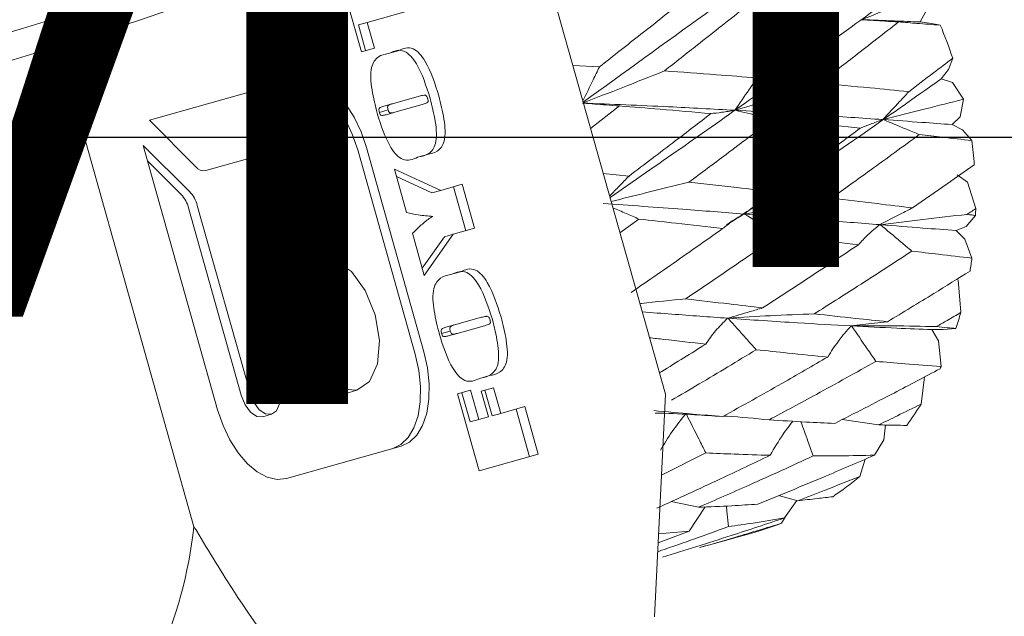
# Model space of a CAD drawing. Units: millimetres. Extents: x 0 to 672, y -1 to 558.
# Drawn here: x 375 to 379, y 139 to 141 of the extents above; entities that cross this region are included whole.
import ezdxf

# ---------------------------------------------------------------- set-up
doc = ezdxf.new("R2010")
doc.units = ezdxf.units.MM
doc.layers.add('图框', color=179, linetype='Continuous')
doc.styles.add('SLDTEXTSTYLE0', font='TXT', dxfattribs={"width": 0.7, "bigfont": 'bigfont'})
doc.styles.add('SLDTEXTSTYLE1', font='TXT', dxfattribs={"width": 0.7})
doc.dimstyles.new('SLDDIMSTYLE0', dxfattribs={"dimtxt": 4, "dimasz": 3, "dimexe": 0, "dimexo": 0.0625, "dimgap": 1, "dimtad": 2, "dimlfac": 2.5, "dimrnd": 1e-09, "dimzin": 12, "dimdsep": 46, "dimtxsty": 'SLDTEXTSTYLE1', "dimsah": 1, "dimcen": 0.09, "dimadec": 0, "dimazin": 3, "dimtfac": 1, "dimtofl": 0, "dimtmove": 0, "dimatfit": 3, "dimfxl": 0, "dimfrac": 2, "dimtolj": 1, "dimtzin": 12, "dimarcsym": 0})
doc.dimstyles.new('SLDDIMSTYLE1', dxfattribs={"dimtxt": 4, "dimasz": 3, "dimexe": 0, "dimexo": 0.0625, "dimgap": 1, "dimtad": 2, "dimlfac": 2.5, "dimrnd": 1e-09, "dimzin": 12, "dimdsep": 46, "dimtxsty": 'SLDTEXTSTYLE1', "dimsah": 1, "dimcen": 0.09, "dimadec": 0, "dimazin": 3, "dimtfac": 1, "dimtmove": 0, "dimatfit": 0, "dimfxl": 0, "dimfrac": 2, "dimtolj": 1, "dimtzin": 12, "dimarcsym": 0})

# ---------------------------------------------------------------- blocks, each defined once
blk = doc.blocks.new('_D_12')
at = {"layer": '图框'}
for p, q in [((271.3727, 143.8547), (305.3561, 177.8381)), ((249.0243, 166.2031), (273.494, 141.7334)), ((248.6, 166.0617), (273.2112, 141.4505)), ((271.0898, 143.5718), (271.3727, 143.8547)), ((271.0898, 143.5718), (267.5543, 140.0363))]:
    blk.add_line(p, q, dxfattribs=at)
for points in [[(271.3727, 143.8547), (273.8532, 145.6168), (273.1348, 146.3352)], [(271.0898, 143.5718), (268.6093, 141.8097), (269.3277, 141.0913)]]:
    blk.add_solid(points, dxfattribs=at)
at = {"layer": '图框', "char_height": 4, "attachment_point": 1, "rotation": 45}
for s, insert, style in [('\\M+190DA\\M+18BDF开关\\M+1E6EE\\M+18AB4应头\\M+18B97离', (268.7903, 148.5643), 'SLDTEXTSTYLE0'), ('0.5~1.5mm', (273.4886, 160.7423), 'SLDTEXTSTYLE1')]:
    blk.add_mtext(s, dxfattribs=dict(at, insert=insert, style=style))
blk = doc.blocks.new('_D_21')
at = {"layer": '图框'}
for p, q in [((368.5814, 141.3281), (368.5814, 95.8377)), ((372.7814, 141.3281), (372.7814, 95.8377)), ((368.5814, 98.8377), (363.5814, 98.8377)), ((372.7814, 98.8377), (368.5814, 98.8377)), ((372.7814, 98.8377), (383.088, 98.8377))]:
    blk.add_line(p, q, dxfattribs=at)
for points in [[(368.5814, 98.8377), (365.5814, 99.3457), (365.5814, 98.3297)], [(372.7814, 98.8377), (375.7814, 98.3297), (375.7814, 99.3457)]]:
    blk.add_solid(points, dxfattribs=at)
at = {"layer": '图框', "insert": (374.838, 103.994), "char_height": 4, "attachment_point": 1, "style": 'SLDTEXTSTYLE1'}
blk.add_mtext('10.5', dxfattribs=at)
blk = doc.blocks.new('_D_22')
at = {"layer": '图框'}
for p, q in [((370.6814, 156.9281), (404.9958, 156.9281)), ((401.9958, 140.9281), (401.9958, 156.9281)), ((372.3814, 140.9281), (404.9958, 140.9281))]:
    blk.add_line(p, q, dxfattribs=at)
for points in [[(401.9958, 156.9281), (401.4878, 153.9281), (402.5038, 153.9281)], [(401.9958, 140.9281), (402.5038, 143.9281), (401.4878, 143.9281)]]:
    blk.add_solid(points, dxfattribs=at)
at = {"layer": '图框', "insert": (396.8395, 146.3447), "char_height": 4, "attachment_point": 1, "rotation": 90, "style": 'SLDTEXTSTYLE1'}
blk.add_mtext('40', dxfattribs=at)
blk = doc.blocks.new('_D_27')
at = {"layer": '图框'}
for p, q in [((369.1814, 151.0254), (369.1814, 101.4448)), ((372.1814, 151.0254), (372.1814, 101.4448)), ((369.1814, 104.4448), (364.1814, 104.4448)), ((369.1814, 104.4448), (372.1814, 104.4448)), ((372.1814, 104.4448), (382.1158, 104.4448))]:
    blk.add_line(p, q, dxfattribs=at)
for points in [[(369.1814, 104.4448), (366.1814, 104.9528), (366.1814, 103.9368)], [(372.1814, 104.4448), (375.1814, 103.9368), (375.1814, 104.9528)]]:
    blk.add_solid(points, dxfattribs=at)
at = {"layer": '图框', "insert": (375.8102, 109.601), "char_height": 4, "attachment_point": 1, "style": 'SLDTEXTSTYLE1'}
blk.add_mtext('7.5', dxfattribs=at)
blk = doc.blocks.new('SW_NOTE_7')
at = {"layer": '图框', "color": 0, "insert": (-34.4336, 4.1313), "char_height": 3.175, "attachment_point": 1, "style": 'SLDTEXTSTYLE0'}
blk.add_mtext('\\M+19668\\M+18E7E\\M+190D8\\M+18BFB\\M+195B2尘\\M+1904E\\M+193FC', dxfattribs=at)

msp = doc.modelspace()

# ---------------------------------------------------------------- linework, layer by layer
at = {"color": 7, "linetype": 'Continuous', "lineweight": 15}
for p, q in [((376.64082, 141.24041), (376.53882, 141.60308)), ((377.75454, 139.98569), (377.30801, 141.57334)), ((376.83022, 141.39514), (376.66206, 141.34784)), ((378.68793, 141.34964), (378.70856, 141.38826)), ((376.63018, 141.33888), (376.66206, 141.34784)), ((376.63018, 141.33888), (376.65662, 141.24485)), ((376.66206, 141.34784), (376.68851, 141.25382)), ((378.72864, 141.34457), (378.68793, 141.34964)), ((378.75642, 141.33885), (378.72864, 141.34457)), ((375.58123, 141.08768), (375.59222, 141.31328)), ((376.68851, 141.25382), (376.64082, 141.24041)), ((376.73944, 141.23432), (376.77568, 141.24451)), ((378.79181, 141.17534), (378.80676, 141.21663)), ((377.41571, 141.19041), (377.51276, 141.18515)), ((378.76456, 141.14133), (378.79181, 141.17534)), ((376.40723, 141.14205), (375.86428, 140.98935)), ((378.80573, 141.12758), (378.76456, 141.14133)), ((378.84607, 141.0665), (378.80573, 141.12758)), ((376.02775, 139.50004), (375.58123, 141.08768)), ((376.72274, 141.04119), (376.75463, 141.05016)), ((376.85303, 141.07783), (376.75463, 141.05016)), ((378.83474, 141.00177), (378.84607, 141.0665)), ((376.70684, 141.01815), (376.73873, 141.02712)), ((376.73156, 141.00985), (376.76345, 141.01882)), ((376.76345, 141.01882), (376.86341, 141.04693)), ((377.58645, 141.04189), (377.48062, 140.95963)), ((375.86428, 140.98935), (376.03487, 140.81865)), ((378.80428, 140.97374), (378.83474, 141.00177)), ((378.8429, 140.95423), (378.80428, 140.97374)), ((378.87642, 140.91513), (378.8429, 140.95423)), ((376.07071, 140.80507), (376.4599, 140.91453)), ((376.01269, 140.72674), (375.84211, 140.89743)), ((375.84211, 140.89743), (376.11452, 139.92885)), ((376.83793, 140.13231), (376.6274, 140.88087)), ((376.86982, 140.14128), (376.65929, 140.88983)), ((375.98081, 140.71777), (375.85811, 140.84055)), ((376.88272, 140.86393), (376.84648, 140.85374)), ((376.76171, 140.81057), (376.93148, 140.73269)), ((376.80642, 140.65162), (376.76171, 140.81057)), ((376.76933, 140.78348), (376.89959, 140.72373)), ((377.52704, 140.79457), (377.62119, 140.7852)), ((378.86056, 140.76297), (378.82322, 140.78946)), ((378.89117, 140.66604), (378.86056, 140.76297)), ((376.51253, 140.72739), (376.32873, 140.6757)), ((376.89959, 140.72373), (376.93148, 140.73269)), ((376.93148, 140.73269), (377.0103, 140.75486)), ((376.97841, 140.7459), (377.02375, 140.58471)), ((377.0103, 140.75486), (377.05564, 140.59368)), ((376.20108, 139.98173), (376.00798, 140.6683)), ((376.23297, 139.9907), (376.03987, 140.67726)), ((377.65742, 140.62745), (377.58819, 140.57714)), ((378.85638, 140.6), (378.89052, 140.64067)), ((377.05564, 140.59368), (376.9774, 140.57167)), ((378.81906, 140.5853), (378.85638, 140.6)), ((378.85181, 140.55327), (378.81906, 140.5853)), ((376.33419, 140.55718), (376.39266, 140.49867)), ((376.87127, 140.42103), (376.8279, 140.57522)), ((376.94551, 140.5627), (376.86398, 140.44697)), ((376.9774, 140.57167), (376.87127, 140.42103)), ((376.94551, 140.5627), (376.9774, 140.57167)), ((378.8774, 140.48418), (378.85181, 140.55327)), ((376.46434, 140.47151), (376.4896, 140.47861)), ((376.3557, 140.34548), (376.29723, 140.40399)), ((376.96737, 140.4239), (377.00361, 140.43409)), ((378.8366, 140.28561), (378.82677, 140.40507)), ((376.32381, 140.33651), (376.26534, 140.39502)), ((376.24783, 140.34036), (376.33787, 140.02021)), ((377.08096, 140.26742), (376.98256, 140.23974)), ((376.39085, 140.19249), (376.37817, 140.23756)), ((376.42273, 140.20146), (376.41006, 140.24653)), ((376.95067, 140.23077), (376.98256, 140.23974)), ((376.99138, 140.2084), (377.09134, 140.23651)), ((378.73083, 140.22236), (378.77135, 140.22229)), ((378.75451, 140.18094), (378.73083, 140.22236)), ((378.77135, 140.22229), (378.81865, 140.22639)), ((376.93477, 140.20773), (376.96666, 140.2167)), ((376.95949, 140.19943), (376.99138, 140.2084)), ((378.76437, 140.08713), (378.75451, 140.18094)), ((377.11065, 140.05351), (377.07441, 140.04332)), ((378.69098, 139.94933), (378.70296, 140.04861)), ((377.08002, 139.99658), (377.1252, 140.00929)), ((377.1252, 140.00929), (377.15165, 139.91526)), ((376.59239, 139.99082), (376.62427, 139.99979)), ((376.99342, 139.98672), (377.04111, 140.00013)), ((377.07276, 139.70464), (376.99342, 139.98672)), ((377.00922, 139.99116), (377.03944, 139.88371)), ((377.04111, 140.00013), (377.07133, 139.89267)), ((377.10647, 139.90256), (377.08002, 139.99658)), ((377.09331, 140.00032), (377.11976, 139.90629)), ((377.75454, 139.98569), (377.71476, 139.16905)), ((377.15165, 139.91526), (377.23949, 139.93997)), ((377.23949, 139.93997), (377.2886, 139.76535)), ((376.27985, 139.90292), (376.31173, 139.91189)), ((377.07133, 139.89267), (377.10647, 139.90256)), ((377.11976, 139.90629), (377.15165, 139.91526)), ((377.2076, 139.931), (377.25672, 139.75638)), ((377.9647, 139.90369), (377.94993, 139.90475)), ((377.03944, 139.88371), (377.07133, 139.89267)), ((378.40199, 139.89254), (378.53559, 139.87312)), ((378.55419, 139.81778), (378.56051, 139.87368)), ((376.36658, 139.67663), (376.78619, 139.79465)), ((378.55419, 139.81778), (378.52011, 139.76198)), ((377.2886, 139.76535), (377.07276, 139.70464)), ((377.90258, 139.77061), (377.74008, 139.68881)), ((378.46611, 139.68444), (378.48679, 139.74768)), ((378.16868, 139.61389), (378.2391, 139.59534)), ((377.77564, 139.59187), (377.87562, 139.57111)), ((377.90053, 139.57223), (377.84156, 139.48376)), ((378.23534, 139.59633), (378.19051, 139.53197)), ((378.1802, 139.51241), (378.19444, 139.53761)), ((377.72801, 139.44099), (377.84156, 139.48376)), ((377.84156, 139.48376), (377.72961, 139.47379)), ((377.91218, 139.43233), (378.09179, 139.48284)), ((377.87969, 139.42333), (377.91212, 139.43255))]:
    msp.add_line(p, q, dxfattribs=at)
at = {"color": 7, "linetype": 'Continuous', "lineweight": 15, "flags": 128}
for points in [[(375.44852, 141.23621), (375.49378, 141.189), (375.58123, 141.08768)], [(376.6274, 140.88087), (376.60774, 140.93837), (376.5824, 140.99186), (376.55233, 141.03926), (376.51869, 141.07876), (376.48278, 141.10885), (376.44598, 141.12836), (376.40971, 141.13654), (376.37534, 141.13308)], [(376.65929, 140.88983), (376.63963, 140.94734), (376.61428, 141.00082), (376.58421, 141.04823), (376.55058, 141.08773), (376.51467, 141.11782), (376.47787, 141.13732), (376.44159, 141.14551), (376.40723, 141.14205)], [(376.4599, 140.91453), (376.48197, 140.91306), (376.5047, 140.89756), (376.5246, 140.8704), (376.53867, 140.83572), (376.54475, 140.79879), (376.54191, 140.76523), (376.5306, 140.74016), (376.51253, 140.72739)], [(376.32873, 140.6757), (376.31892, 140.66991), (376.31153, 140.65901), (376.30719, 140.64393), (376.3063, 140.62597), (376.30891, 140.60669), (376.31481, 140.58773), (376.32348, 140.57074), (376.33419, 140.55718)], [(376.4896, 140.47861), (376.54609, 140.47483), (376.60422, 140.43518), (376.65516, 140.36569), (376.69114, 140.27695), (376.70669, 140.18245), (376.69945, 140.0966), (376.67051, 140.03246), (376.62427, 139.99979), (376.56779, 140.00357), (376.50965, 140.04322), (376.45872, 140.11271), (376.42273, 140.20146)], [(376.29723, 140.40399), (376.28542, 140.41296), (376.27351, 140.41656), (376.26254, 140.41449), (376.25344, 140.40692), (376.24701, 140.3945), (376.2438, 140.3783), (376.24408, 140.35972), (376.24783, 140.34036)], [(376.26534, 140.39502), (376.25353, 140.40399), (376.25192, 140.40479)], [(376.59239, 139.99082), (376.5359, 139.9946), (376.47777, 140.03425), (376.42683, 140.10374), (376.39085, 140.19249)], [(376.7543, 139.78568), (376.78543, 139.80064), (376.81212, 139.82654), (376.83336, 139.86237), (376.84832, 139.90676), (376.85643, 139.958), (376.85738, 140.01413), (376.85113, 140.07299), (376.83793, 140.13231)], [(376.78619, 139.79465), (376.81731, 139.80961), (376.84401, 139.8355), (376.86524, 139.87134), (376.88021, 139.91573), (376.88832, 139.96697), (376.88927, 140.0231), (376.88302, 140.08196), (376.86982, 140.14128)], [(376.33787, 140.02021), (376.34395, 139.98328), (376.34111, 139.94972), (376.3298, 139.92465), (376.31173, 139.91189), (376.28966, 139.91336), (376.26694, 139.92886), (376.24703, 139.95602), (376.23297, 139.9907)], [(376.27985, 139.90292), (376.25777, 139.90439), (376.23505, 139.91989), (376.21514, 139.94705), (376.20108, 139.98173)], [(376.11452, 139.92885), (376.13418, 139.87134), (376.15953, 139.81786), (376.1896, 139.77045), (376.22323, 139.73095), (376.25914, 139.70087), (376.29594, 139.68136), (376.33222, 139.67318), (376.36658, 139.67663)], [(377.98554, 139.50045), (377.97987, 139.55745), (377.97805, 139.57573)]]:
    msp.add_lwpolyline(points, dxfattribs=at)
at = {"color": 7, "linetype": 'Continuous', "lineweight": 15}
for centre, radius, start, end in [((370.68141, 156.92808), 16.3, 278.111752, 296.70022), ((370.68141, 156.92808), 16.4, 278.111752, 296.70022), ((377.20923, 140.68938), 1.68229, 18.26501, 22.67117), ((377.23232, 140.69189), 1.65918, 4.65752, 7.73249), ((376.06443, 140.84258), 0.03803, 218.99017, 279.50328), ((375.92867, 140.64838), 0.11489, 14.55939, 43.00166), ((375.89679, 140.63942), 0.11489, 14.55939, 43.00166), ((377.29735, 140.69419), 1.59407, 358.07602, 358.98827), ((376.45178, 140.54652), 0.07606, 218.99017, 279.50328), ((377.38, 140.68675), 1.51104, 350.48313, 352.29557), ((376.15577, 140.1798), 0.22977, 14.55939, 43.00166), ((376.18766, 140.18877), 0.22977, 14.55939, 43.00166), ((377.48613, 140.6627), 1.40213, 341.86988, 344.39869), ((377.5834, 140.62576), 1.298, 335.09301, 335.48257), ((377.68016, 140.57189), 1.18715, 323.83014, 328.371), ((377.80018, 140.46227), 1.02395, 303.66311, 310.56784), ((374.35915, 139.6895), 1.67933, 318.63777, 353.52209), ((377.83147, 140.40833), 0.9614, 285.71039, 291.26816)]:
    msp.add_arc(centre, radius, start, end, dxfattribs=at)
for points, knots in [([(377.45355, 141.05588), (377.60432, 141.16517), (377.94122, 141.40938), (378.24705, 141.62663), (378.41601, 141.74665)], [0, 0, 0, 0, 0.44751784, 1, 1, 1, 1]), ([(377.55181, 140.7065), (377.7249, 140.82672), (378.10214, 141.08873), (378.44143, 141.33563), (378.62505, 141.46925)], [0, 0, 0, 0, 0.4588123, 1, 1, 1, 1]), ([(378.47282, 141.35808), (378.5185, 141.37602), (378.59288, 141.40523), (378.66941, 141.4361), (378.69893, 141.44801)], [0, 0, 0, 0, 0.61418621, 1, 1, 1, 1]), ([(377.51276, 141.18515), (377.56376, 141.22528), (377.65471, 141.29683), (377.74327, 141.36667), (377.78216, 141.39734)], [0, 0, 0, 0, 0.5607964, 1, 1, 1, 1]), ([(378.02514, 141.38643), (377.97451, 141.34652), (377.88414, 141.27527), (377.79139, 141.20233), (377.75061, 141.17026)], [0, 0, 0, 0, 0.560244, 1, 1, 1, 1]), ([(378.09, 141.14478), (378.14362, 141.18652), (378.23935, 141.26104), (378.33257, 141.33418), (378.37357, 141.36635)], [0, 0, 0, 0, 0.560048, 1, 1, 1, 1]), ([(378.6084, 141.34975), (378.55525, 141.3082), (378.46018, 141.23388), (378.36243, 141.15849), (378.31933, 141.12526)], [0, 0, 0, 0, 0.55914121, 1, 1, 1, 1]), ([(378.6084, 141.34975), (378.59225, 141.35074), (378.54705, 141.35352), (378.50186, 141.35629), (378.47282, 141.35808)], [0, 0, 0, 0, 0.3573592, 1, 1, 1, 1]), ([(378.47282, 141.35808), (378.51312, 141.3566), (378.58515, 141.35395), (378.6565, 141.35096), (378.68793, 141.34964)], [0, 0, 0, 0, 0.5595317, 1, 1, 1, 1]), ([(378.76153, 141.3378), (378.73303, 141.34008), (378.68218, 141.34414), (378.63093, 141.34804), (378.6084, 141.34975)], [0, 0, 0, 0, 0.5603972, 1, 1, 1, 1]), ([(376.69877, 141.01512), (376.69171, 141.04338), (376.67765, 141.09967), (376.6709, 141.18349), (376.70138, 141.22683), (376.72663, 141.2318), (376.73944, 141.23432)], [0, 0, 0, 0, 0.2822877, 0.562203, 0.7778598, 1, 1, 1, 1]), ([(376.74379, 141.23554), (376.7617, 141.24325), (376.78662, 141.25397), (376.82275, 141.22585), (376.86038, 141.17236), (376.87857, 141.11469), (376.89277, 141.06968)], [0, 0, 0, 0, 0.3140635, 0.4371213, 0.5607209, 1, 1, 1, 1]), ([(376.77568, 141.24451), (376.79359, 141.25222), (376.81851, 141.26294), (376.85464, 141.23481), (376.89227, 141.18133), (376.91046, 141.12366), (376.92465, 141.07865)], [0, 0, 0, 0, 0.3140635, 0.4371213, 0.5607209, 1, 1, 1, 1]), ([(378.64615, 141.09423), (378.6763, 141.11714), (378.7302, 141.15808), (378.78334, 141.19872), (378.80676, 141.21663)], [0, 0, 0, 0, 0.5593964, 1, 1, 1, 1]), ([(377.45079, 141.05249), (377.49976, 141.07138), (377.59777, 141.1092), (377.69963, 141.14989), (377.75061, 141.17026)], [0, 0, 0, 0, 0.4995896, 1, 1, 1, 1]), ([(377.51276, 141.18515), (377.50512, 141.16936), (377.48496, 141.12775), (377.46481, 141.08614), (377.4523, 141.06032)], [0, 0, 0, 0, 0.3795531, 1, 1, 1, 1]), ([(377.75061, 141.17026), (377.81444, 141.16576), (377.92846, 141.15773), (378.04062, 141.14874), (378.09, 141.14478)], [0, 0, 0, 0, 0.5598269, 1, 1, 1, 1]), ([(377.97802, 140.60665), (378.03529, 140.64336), (378.31422, 140.82219), (378.56515, 141.00001), (378.76456, 141.14133)], [0, 0, 0, 0, 0.2053129, 1, 1, 1, 1]), ([(378.09, 141.14478), (378.0804, 141.13065), (378.05353, 141.09111), (378.02665, 141.05158), (378.00938, 141.02617)], [0, 0, 0, 0, 0.3573592, 1, 1, 1, 1]), ([(378.01155, 141.02605), (378.06175, 141.04211), (378.16222, 141.07424), (378.26693, 141.10824), (378.31933, 141.12526)], [0, 0, 0, 0, 0.4995975, 1, 1, 1, 1]), ([(378.31933, 141.12526), (378.38095, 141.11967), (378.49082, 141.1097), (378.59875, 141.09895), (378.64615, 141.09423)], [0, 0, 0, 0, 0.5608051, 1, 1, 1, 1]), ([(378.64615, 141.09423), (378.63479, 141.08206), (378.603, 141.04799), (378.57121, 141.01391), (378.55077, 140.99202)], [0, 0, 0, 0, 0.3573592, 1, 1, 1, 1]), ([(376.75463, 141.05016), (376.75025, 141.0488), (376.74478, 141.0471), (376.73873, 141.0434), (376.7368, 141.03914), (376.73719, 141.03304), (376.73822, 141.02909), (376.73873, 141.02712)], [0, 0, 0, 0, 0.5009659, 0.6261512, 0.7499107, 0.8747584, 1, 1, 1, 1]), ([(376.89277, 141.06968), (376.8998, 141.04176), (376.9138, 140.98616), (376.9199, 140.90284), (376.88828, 140.86266), (376.86343, 140.85755), (376.85083, 140.85496)], [0, 0, 0, 0, 0.28230235, 0.56200613, 0.7778425, 1, 1, 1, 1]), ([(376.88459, 141.06701), (376.88386, 141.0694), (376.8824, 141.07417), (376.87841, 141.0804), (376.87371, 141.08168), (376.86527, 141.08109), (376.85847, 141.07928), (376.85303, 141.07783)], [0, 0, 0, 0, 0.1250532, 0.2493477, 0.3735891, 0.4988429, 1, 1, 1, 1]), ([(376.86341, 141.04693), (376.8681, 141.04849), (376.87514, 141.05083), (376.88308, 141.05342), (376.88536, 141.05754), (376.88581, 141.06152), (376.88508, 141.06481), (376.88459, 141.06701)], [0, 0, 0, 0, 0.5008039, 0.750648, 0.8131812, 0.8757184, 1, 1, 1, 1]), ([(376.92465, 141.07865), (376.93169, 141.05072), (376.94569, 140.99512), (376.95179, 140.91181), (376.92017, 140.87163), (376.89532, 140.86652), (376.88272, 140.86393)], [0, 0, 0, 0, 0.28230235, 0.56200613, 0.7778425, 1, 1, 1, 1]), ([(377.45079, 141.05249), (377.55646, 141.04824), (377.74491, 141.04068), (377.92866, 141.0306), (378.00938, 141.02617)], [0, 0, 0, 0, 0.5607278, 1, 1, 1, 1]), ([(377.58645, 141.04189), (377.57029, 141.04315), (377.52633, 141.04658), (377.48238, 141.05002), (377.45459, 141.05219)], [0, 0, 0, 0, 0.3676475, 1, 1, 1, 1]), ([(378.55286, 140.99187), (378.60389, 141.00493), (378.6997, 141.02946), (378.79945, 141.0547), (378.84607, 141.0665)], [0, 0, 0, 0, 0.5326286, 1, 1, 1, 1]), ([(376.84648, 140.85374), (376.82888, 140.84613), (376.80439, 140.83555), (376.76844, 140.86117), (376.73087, 140.91363), (376.71284, 140.97064), (376.69877, 141.01512)], [0, 0, 0, 0, 0.3144167, 0.4373805, 0.5609341, 1, 1, 1, 1]), ([(376.72274, 141.04119), (376.71836, 141.03983), (376.71289, 141.03813), (376.70684, 141.03443), (376.70491, 141.03017), (376.70531, 141.02408), (376.70633, 141.02013), (376.70684, 141.01815)], [0, 0, 0, 0, 0.5009659, 0.6261512, 0.7499107, 0.8747584, 1, 1, 1, 1]), ([(376.70684, 141.01815), (376.70745, 141.01632), (376.70868, 141.01266), (376.71184, 141.00793), (376.71546, 141.00715), (376.72207, 141.00724), (376.72734, 141.00869), (376.73156, 141.00985)], [0, 0, 0, 0, 0.1249718, 0.2496348, 0.3738546, 0.4990656, 1, 1, 1, 1]), ([(376.73873, 141.02712), (376.73934, 141.02528), (376.74057, 141.02163), (376.74373, 141.0169), (376.74735, 141.01612), (376.75396, 141.01621), (376.75923, 141.01766), (376.76345, 141.01882)], [0, 0, 0, 0, 0.1249718, 0.2496348, 0.3738546, 0.4990656, 1, 1, 1, 1]), ([(377.92124, 141.014), (377.85931, 141.01946), (377.74861, 141.02921), (377.63604, 141.03801), (377.58645, 141.04189)], [0, 0, 0, 0, 0.5594815, 1, 1, 1, 1]), ([(378.00938, 141.02617), (377.99283, 141.02345), (377.95969, 141.01799), (377.93406, 141.01533), (377.92124, 141.014)], [0, 0, 0, 0, 0.4995808, 1, 1, 1, 1]), ([(378.14646, 140.99291), (378.13038, 140.99685), (378.08541, 141.0079), (378.04045, 141.01895), (378.01155, 141.02605)], [0, 0, 0, 0, 0.3573592, 1, 1, 1, 1]), ([(378.01155, 141.02605), (378.11367, 141.02013), (378.29583, 141.00958), (378.47295, 140.99738), (378.55077, 140.99202)], [0, 0, 0, 0, 0.5606527, 1, 1, 1, 1]), ([(377.62119, 140.7852), (377.678, 140.82817), (377.77934, 140.90482), (377.87792, 140.98067), (377.92124, 141.014)], [0, 0, 0, 0, 0.5605419, 1, 1, 1, 1]), ([(378.14646, 140.99291), (378.09014, 140.95007), (377.9895, 140.87354), (377.88606, 140.79637), (377.84051, 140.76238)], [0, 0, 0, 0, 0.5596395, 1, 1, 1, 1]), ([(378.46823, 140.96037), (378.40869, 140.96658), (378.3024, 140.97767), (378.1941, 140.98825), (378.14646, 140.99291)], [0, 0, 0, 0, 0.5601186, 1, 1, 1, 1]), ([(378.55077, 140.99202), (378.53513, 140.98632), (378.50381, 140.97492), (378.4801, 140.96522), (378.46823, 140.96037)], [0, 0, 0, 0, 0.4996039, 1, 1, 1, 1]), ([(378.68426, 140.93686), (378.6686, 140.94341), (378.6248, 140.96175), (378.581, 140.98009), (378.55286, 140.99187)], [0, 0, 0, 0, 0.3573592, 1, 1, 1, 1]), ([(378.55286, 140.99187), (378.60006, 140.98852), (378.68445, 140.98253), (378.76762, 140.97643), (378.80428, 140.97374)], [0, 0, 0, 0, 0.5593232, 1, 1, 1, 1]), ([(378.15207, 140.72776), (378.21183, 140.77128), (378.31857, 140.84904), (378.42249, 140.92634), (378.46823, 140.96037)], [0, 0, 0, 0, 0.5597936, 1, 1, 1, 1]), ([(378.68426, 140.93686), (378.62491, 140.8934), (378.5188, 140.81568), (378.40977, 140.73788), (378.36172, 140.70359)], [0, 0, 0, 0, 0.5592418, 1, 1, 1, 1]), ([(378.87642, 140.91513), (378.84073, 140.9192), (378.77706, 140.92645), (378.71259, 140.93368), (378.68426, 140.93686)], [0, 0, 0, 0, 0.5606152, 1, 1, 1, 1]), ([(378.65965, 140.66837), (378.7022, 140.69788), (378.7783, 140.75064), (378.85307, 140.80337), (378.88603, 140.82661)], [0, 0, 0, 0, 0.559296, 1, 1, 1, 1]), ([(377.62119, 140.7852), (377.60967, 140.77323), (377.58606, 140.74872), (377.56245, 140.7242), (377.55036, 140.71165)], [0, 0, 0, 0, 0.4881188, 1, 1, 1, 1]), ([(377.55591, 140.69191), (377.59736, 140.70226), (377.69007, 140.72541), (377.78694, 140.74922), (377.84051, 140.76238)], [0, 0, 0, 0, 0.447072, 1, 1, 1, 1]), ([(377.84051, 140.76238), (377.89927, 140.75601), (378.00411, 140.74464), (378.1069, 140.73291), (378.15207, 140.72776)], [0, 0, 0, 0, 0.5604713, 1, 1, 1, 1]), ([(378.15207, 140.72776), (378.13905, 140.71801), (378.1026, 140.69075), (378.06615, 140.66348), (378.04272, 140.64596)], [0, 0, 0, 0, 0.3573592, 1, 1, 1, 1]), ([(378.04471, 140.6458), (378.09633, 140.65551), (378.19964, 140.67494), (378.30767, 140.69404), (378.36172, 140.70359)], [0, 0, 0, 0, 0.4995999, 1, 1, 1, 1]), ([(378.36172, 140.70359), (378.41796, 140.69702), (378.51828, 140.68528), (378.61649, 140.67353), (378.65965, 140.66837)], [0, 0, 0, 0, 0.5605901, 1, 1, 1, 1]), ([(377.52653, 140.68459), (377.62445, 140.67757), (377.79904, 140.66505), (377.96837, 140.65178), (378.04272, 140.64596)], [0, 0, 0, 0, 0.5609131, 1, 1, 1, 1]), ([(377.65742, 140.62745), (377.64183, 140.63426), (377.61014, 140.64809), (377.57846, 140.66192), (377.56237, 140.66894)], [0, 0, 0, 0, 0.4921391, 1, 1, 1, 1]), ([(378.65965, 140.66837), (378.64538, 140.66104), (378.60547, 140.64055), (378.56556, 140.62006), (378.53991, 140.60689)], [0, 0, 0, 0, 0.3573592, 1, 1, 1, 1]), ([(378.89117, 140.66604), (378.8852, 140.662), (378.87453, 140.65479), (378.86383, 140.64758), (378.85913, 140.64441)], [0, 0, 0, 0, 0.5600706, 1, 1, 1, 1]), ([(376.90265, 140.63732), (376.88488, 140.63855), (376.85314, 140.64075), (376.8207, 140.6483), (376.80642, 140.65162)], [0, 0, 0, 0, 0.5598994, 1, 1, 1, 1]), ([(376.8279, 140.57522), (376.83605, 140.58302), (376.84946, 140.59585), (376.86853, 140.61289), (376.88485, 140.62692), (376.89672, 140.63385), (376.90265, 140.63732)], [0, 0, 0, 0, 0.3400614, 0.5600998, 0.7801296, 1, 1, 1, 1]), ([(377.96392, 140.59241), (377.9073, 140.599), (377.80613, 140.61077), (377.70288, 140.62235), (377.65742, 140.62745)], [0, 0, 0, 0, 0.5596982, 1, 1, 1, 1]), ([(378.04272, 140.64596), (378.02762, 140.6369), (377.9974, 140.61877), (377.97508, 140.6012), (377.96392, 140.59241)], [0, 0, 0, 0, 0.4995878, 1, 1, 1, 1]), ([(378.16917, 140.56805), (378.15434, 140.57731), (378.11285, 140.60323), (378.07137, 140.62914), (378.04471, 140.6458)], [0, 0, 0, 0, 0.3573592, 1, 1, 1, 1]), ([(378.04471, 140.6458), (378.13864, 140.63845), (378.30627, 140.62534), (378.46855, 140.61252), (378.53991, 140.60689)], [0, 0, 0, 0, 0.5602875, 1, 1, 1, 1]), ([(378.54181, 140.60674), (378.59348, 140.61336), (378.69689, 140.62661), (378.80502, 140.63847), (378.85913, 140.64441)], [0, 0, 0, 0, 0.4995985, 1, 1, 1, 1]), ([(378.85913, 140.64441), (378.86499, 140.64371), (378.87547, 140.64246), (378.88592, 140.64121), (378.89052, 140.64067)], [0, 0, 0, 0, 0.55993, 1, 1, 1, 1]), ([(377.62957, 140.35885), (377.6928, 140.40243), (377.80564, 140.4802), (377.91558, 140.55814), (377.96392, 140.59241)], [0, 0, 0, 0, 0.5602874, 1, 1, 1, 1]), ([(378.53991, 140.60689), (378.52488, 140.59475), (378.49482, 140.57045), (378.4726, 140.54565), (378.46149, 140.53324)], [0, 0, 0, 0, 0.4996026, 1, 1, 1, 1]), ([(378.65729, 140.50995), (378.64353, 140.52148), (378.60503, 140.55374), (378.56655, 140.58601), (378.54181, 140.60674)], [0, 0, 0, 0, 0.3573592, 1, 1, 1, 1]), ([(378.54181, 140.60674), (378.59397, 140.60262), (378.68724, 140.59524), (378.77873, 140.58834), (378.81906, 140.5853)], [0, 0, 0, 0, 0.5591888, 1, 1, 1, 1]), ([(378.16917, 140.56805), (378.10646, 140.52451), (377.99434, 140.44667), (377.8793, 140.36928), (377.82859, 140.33517)], [0, 0, 0, 0, 0.5592685, 1, 1, 1, 1]), ([(378.46149, 140.53324), (378.40745, 140.53967), (378.31102, 140.55115), (378.21249, 140.56288), (378.16917, 140.56805)], [0, 0, 0, 0, 0.5603352, 1, 1, 1, 1]), ([(378.11053, 140.3018), (378.17676, 140.34482), (378.29514, 140.42172), (378.41062, 140.49914), (378.46149, 140.53324)], [0, 0, 0, 0, 0.5595391, 1, 1, 1, 1]), ([(378.65729, 140.50995), (378.59135, 140.46686), (378.4735, 140.38983), (378.35276, 140.31369), (378.29958, 140.28016)], [0, 0, 0, 0, 0.5594942, 1, 1, 1, 1]), ([(378.8774, 140.48418), (378.8366, 140.48888), (378.76385, 140.49727), (378.68981, 140.50608), (378.65729, 140.50995)], [0, 0, 0, 0, 0.5606994, 1, 1, 1, 1]), ([(376.97172, 140.42513), (376.98963, 140.43283), (377.01455, 140.44355), (377.05068, 140.41543), (377.08831, 140.36194), (377.1065, 140.30427), (377.1207, 140.25927)], [0, 0, 0, 0, 0.3140635, 0.4371213, 0.5607209, 1, 1, 1, 1]), ([(377.00361, 140.43409), (377.02152, 140.4418), (377.04644, 140.45252), (377.08257, 140.4244), (377.1202, 140.37091), (377.13839, 140.31324), (377.15258, 140.26823)], [0, 0, 0, 0, 0.3140635, 0.4371213, 0.5607209, 1, 1, 1, 1]), ([(376.9267, 140.2047), (376.91964, 140.23297), (376.90558, 140.28926), (376.89883, 140.37307), (376.92931, 140.41641), (376.95456, 140.42138), (376.96737, 140.4239)], [0, 0, 0, 0, 0.2822877, 0.562203, 0.7778598, 1, 1, 1, 1]), ([(378.56793, 140.25115), (378.62481, 140.28561), (378.72651, 140.34722), (378.82628, 140.40948), (378.87024, 140.43692)], [0, 0, 0, 0, 0.559404, 1, 1, 1, 1]), ([(377.66128, 140.31729), (377.66325, 140.31752), (377.7174, 140.32399), (377.77403, 140.32968), (377.82859, 140.33517)], [0, 0, 0, 0, 0.0363909, 1, 1, 1, 1]), ([(377.82859, 140.33517), (377.88187, 140.32884), (377.97687, 140.31756), (378.06974, 140.30661), (378.11053, 140.3018)], [0, 0, 0, 0, 0.560814, 1, 1, 1, 1]), ([(378.11053, 140.3018), (378.09524, 140.29731), (378.05246, 140.28474), (378.00968, 140.27218), (377.98218, 140.2641)], [0, 0, 0, 0, 0.3573592, 1, 1, 1, 1]), ([(377.1207, 140.25927), (377.12773, 140.23134), (377.14173, 140.17574), (377.14783, 140.09243), (377.11621, 140.05224), (377.09136, 140.04713), (377.07876, 140.04454)], [0, 0, 0, 0, 0.2823024, 0.5620061, 0.7778425, 1, 1, 1, 1]), ([(377.11252, 140.25659), (377.11179, 140.25898), (377.11033, 140.26375), (377.10634, 140.26998), (377.10164, 140.27127), (377.0932, 140.27067), (377.0864, 140.26886), (377.08096, 140.26742)], [0, 0, 0, 0, 0.1250532, 0.2493477, 0.3735891, 0.4988429, 1, 1, 1, 1]), ([(377.15258, 140.26823), (377.15962, 140.24031), (377.17362, 140.18471), (377.17972, 140.1014), (377.1481, 140.06121), (377.12325, 140.0561), (377.11065, 140.05351)], [0, 0, 0, 0, 0.28230235, 0.56200613, 0.7778425, 1, 1, 1, 1]), ([(377.66973, 140.28724), (377.7059, 140.28447), (377.81203, 140.27634), (377.91459, 140.26896), (377.98218, 140.2641)], [0, 0, 0, 0, 0.3408822, 1, 1, 1, 1]), ([(377.98218, 140.2641), (377.9669, 140.24867), (377.93631, 140.21777), (377.91346, 140.18524), (377.90202, 140.16896)], [0, 0, 0, 0, 0.4995971, 1, 1, 1, 1]), ([(377.984, 140.26397), (378.0354, 140.2673), (378.13828, 140.27395), (378.24578, 140.27809), (378.29958, 140.28016)], [0, 0, 0, 0, 0.4996022, 1, 1, 1, 1]), ([(378.08688, 140.14854), (378.07462, 140.16229), (378.04033, 140.20077), (378.00604, 140.23925), (377.984, 140.26397)], [0, 0, 0, 0, 0.35735918, 1, 1, 1, 1]), ([(377.984, 140.26397), (378.06947, 140.25814), (378.22212, 140.24771), (378.36959, 140.23951), (378.4345, 140.2359)], [0, 0, 0, 0, 0.5599212, 1, 1, 1, 1]), ([(378.29958, 140.28016), (378.35026, 140.27454), (378.44071, 140.26451), (378.52908, 140.25523), (378.56793, 140.25115)], [0, 0, 0, 0, 0.5603734, 1, 1, 1, 1]), ([(378.8366, 140.28561), (378.81993, 140.27579), (378.79017, 140.25826), (378.76026, 140.24079), (378.74711, 140.23311)], [0, 0, 0, 0, 0.5602111, 1, 1, 1, 1]), ([(376.95067, 140.23077), (376.94629, 140.22941), (376.94082, 140.22771), (376.93477, 140.22401), (376.93284, 140.21975), (376.93324, 140.21366), (376.93426, 140.20971), (376.93477, 140.20773)], [0, 0, 0, 0, 0.5009659, 0.6261512, 0.7499107, 0.8747584, 1, 1, 1, 1]), ([(376.98256, 140.23974), (376.97818, 140.23838), (376.97271, 140.23668), (376.96666, 140.23298), (376.96473, 140.22872), (376.96512, 140.22263), (376.96615, 140.21868), (376.96666, 140.2167)], [0, 0, 0, 0, 0.5009659, 0.6261512, 0.7499107, 0.8747584, 1, 1, 1, 1]), ([(377.09134, 140.23651), (377.09603, 140.23808), (377.10307, 140.24041), (377.11101, 140.243), (377.11329, 140.24712), (377.11374, 140.2511), (377.11301, 140.2544), (377.11252, 140.25659)], [0, 0, 0, 0, 0.5008039, 0.750648, 0.8131812, 0.8757184, 1, 1, 1, 1]), ([(378.4345, 140.2359), (378.41847, 140.21757), (378.38639, 140.18088), (378.36185, 140.14155), (378.34957, 140.12187)], [0, 0, 0, 0, 0.4996003, 1, 1, 1, 1]), ([(378.56793, 140.25115), (378.55203, 140.24934), (378.50756, 140.24425), (378.46308, 140.23917), (378.4345, 140.2359)], [0, 0, 0, 0, 0.3573592, 1, 1, 1, 1]), ([(378.43623, 140.23581), (378.4869, 140.23624), (378.5883, 140.23711), (378.69414, 140.23445), (378.74711, 140.23311)], [0, 0, 0, 0, 0.4995896, 1, 1, 1, 1]), ([(378.52546, 140.10588), (378.51483, 140.12136), (378.48508, 140.16466), (378.45534, 140.20797), (378.43623, 140.23581)], [0, 0, 0, 0, 0.3573592, 1, 1, 1, 1]), ([(378.43623, 140.23581), (378.49175, 140.23291), (378.59104, 140.22773), (378.68807, 140.224), (378.73083, 140.22236)], [0, 0, 0, 0, 0.5592354, 1, 1, 1, 1]), ([(378.74711, 140.23311), (378.7605, 140.23183), (378.78441, 140.22955), (378.80818, 140.22736), (378.81865, 140.22639)], [0, 0, 0, 0, 0.5597928, 1, 1, 1, 1]), ([(377.07441, 140.04332), (377.05681, 140.03572), (377.03232, 140.02514), (376.99637, 140.05076), (376.9588, 140.10321), (376.94077, 140.16022), (376.9267, 140.2047)], [0, 0, 0, 0, 0.3144167, 0.4373805, 0.5609341, 1, 1, 1, 1]), ([(376.93477, 140.20773), (376.93538, 140.2059), (376.93661, 140.20224), (376.93977, 140.19751), (376.94339, 140.19674), (376.95, 140.19682), (376.95527, 140.19827), (376.95949, 140.19943)], [0, 0, 0, 0, 0.1249718, 0.24963485, 0.37385456, 0.49906561, 1, 1, 1, 1]), ([(376.96666, 140.2167), (376.96727, 140.21487), (376.9685, 140.21121), (376.97166, 140.20648), (376.97528, 140.2057), (376.98189, 140.20579), (376.98716, 140.20724), (376.99138, 140.2084)], [0, 0, 0, 0, 0.1249718, 0.2496348, 0.3738546, 0.4990656, 1, 1, 1, 1]), ([(377.90202, 140.16896), (377.85101, 140.17472), (377.78311, 140.18238), (377.71365, 140.19047), (377.69638, 140.19249)], [0, 0, 0, 0, 0.7513484, 1, 1, 1, 1]), ([(377.73273, 140.06399), (377.73548, 140.06565), (377.79276, 140.1003), (377.84873, 140.13548), (377.90202, 140.16896)], [0, 0, 0, 0, 0.047911, 1, 1, 1, 1]), ([(378.08688, 140.14854), (378.01773, 140.10655), (377.91541, 140.04442), (377.81079, 139.98348), (377.77688, 139.96373)], [0, 0, 0, 0, 0.6757732, 1, 1, 1, 1]), ([(378.34957, 140.12187), (378.30102, 140.12658), (378.21442, 140.13499), (378.12582, 140.1444), (378.08688, 140.14854)], [0, 0, 0, 0, 0.5605519, 1, 1, 1, 1]), ([(377.9647, 139.90369), (378.03719, 139.94397), (378.16679, 140.016), (378.29366, 140.08948), (378.34957, 140.12187)], [0, 0, 0, 0, 0.55928451, 1, 1, 1, 1]), ([(378.52546, 140.10588), (378.45314, 140.0654), (378.32394, 139.99308), (378.19212, 139.92256), (378.13408, 139.89151)], [0, 0, 0, 0, 0.5597487, 1, 1, 1, 1]), ([(378.37482, 139.8786), (378.44743, 139.91552), (378.57719, 139.9815), (378.70458, 140.04927), (378.76068, 140.07911)], [0, 0, 0, 0, 0.55961291, 1, 1, 1, 1]), ([(378.76437, 140.08713), (378.7202, 140.09031), (378.64139, 140.09598), (378.56085, 140.10286), (378.52546, 140.10588)], [0, 0, 0, 0, 0.5605071, 1, 1, 1, 1]), ([(378.69098, 139.94933), (378.66205, 139.93501), (378.61042, 139.90947), (378.55844, 139.88422), (378.53559, 139.87312)], [0, 0, 0, 0, 0.5603895, 1, 1, 1, 1]), ([(377.71157, 139.92551), (377.75943, 139.92115), (377.84477, 139.91338), (377.9281, 139.90664), (377.9647, 139.90369)], [0, 0, 0, 0, 0.5607938, 1, 1, 1, 1]), ([(377.71753, 139.91665), (377.76108, 139.91512), (377.83874, 139.91239), (377.91599, 139.9069), (377.94991, 139.90449)], [0, 0, 0, 0, 0.5608263, 1, 1, 1, 1]), ([(377.82881, 139.91346), (377.8117, 139.89218), (377.77745, 139.84959), (377.7503, 139.80337), (377.73671, 139.78024)], [0, 0, 0, 0, 0.4996043, 1, 1, 1, 1]), ([(377.90258, 139.77061), (377.89398, 139.78762), (377.8702, 139.83471), (377.84642, 139.88181), (377.83123, 139.91189)], [0, 0, 0, 0, 0.3612263, 1, 1, 1, 1]), ([(377.96783, 139.90544), (377.97194, 139.90521), (378.02597, 139.90213), (378.08216, 139.89661), (378.13408, 139.89151)], [0, 0, 0, 0, 0.0759417, 1, 1, 1, 1]), ([(378.13408, 139.89151), (378.17952, 139.88871), (378.26065, 139.88372), (378.33994, 139.88017), (378.37482, 139.8786)], [0, 0, 0, 0, 0.5601568, 1, 1, 1, 1]), ([(378.22125, 139.88641), (378.20905, 139.87069), (378.17836, 139.83113), (378.15323, 139.78783), (378.13809, 139.76173)], [0, 0, 0, 0, 0.397475, 1, 1, 1, 1]), ([(378.29618, 139.75948), (378.28962, 139.77752), (378.27446, 139.81926), (378.25931, 139.861), (378.25071, 139.88469)], [0, 0, 0, 0, 0.4323257, 1, 1, 1, 1]), ([(378.53559, 139.87312), (378.55488, 139.87268), (378.58934, 139.87189), (378.62348, 139.87145), (378.63852, 139.87126)], [0, 0, 0, 0, 0.5596205, 1, 1, 1, 1]), ([(377.7232, 139.56772), (377.80115, 139.60327), (377.94057, 139.66684), (378.07766, 139.7327), (378.13809, 139.76173)], [0, 0, 0, 0, 0.5591413, 1, 1, 1, 1]), ([(378.29618, 139.75948), (378.21825, 139.72363), (378.0791, 139.65962), (377.9378, 139.59815), (377.87562, 139.57111)], [0, 0, 0, 0, 0.5600031, 1, 1, 1, 1]), ([(378.13809, 139.76173), (378.09452, 139.76295), (378.01683, 139.76511), (377.93744, 139.76893), (377.90258, 139.77061)], [0, 0, 0, 0, 0.5607686, 1, 1, 1, 1]), ([(378.09318, 139.58275), (378.17342, 139.61548), (378.31668, 139.67391), (378.45797, 139.73508), (378.52011, 139.76198)], [0, 0, 0, 0, 0.5601269, 1, 1, 1, 1]), ([(378.52011, 139.76198), (378.47874, 139.76103), (378.40486, 139.75932), (378.32939, 139.75943), (378.29618, 139.75948)], [0, 0, 0, 0, 0.5599382, 1, 1, 1, 1]), ([(378.46611, 139.68444), (378.42383, 139.66759), (378.34841, 139.63752), (378.27247, 139.60822), (378.2391, 139.59534)], [0, 0, 0, 0, 0.5606061, 1, 1, 1, 1]), ([(378.2391, 139.59534), (378.2632, 139.59785), (378.30629, 139.60234), (378.34897, 139.60768), (378.36777, 139.61003)], [0, 0, 0, 0, 0.5594129, 1, 1, 1, 1]), ([(377.87562, 139.57111), (377.91661, 139.57274), (377.98981, 139.57567), (378.06159, 139.58058), (378.09318, 139.58275)], [0, 0, 0, 0, 0.5599403, 1, 1, 1, 1]), ([(376.48739, 138.82385), (376.37924, 138.96862), (376.21962, 139.18228), (376.07453, 139.42256), (376.02775, 139.50004)], [0, 0, 0, 0, 0.6775736, 1, 1, 1, 1]), ([(377.98554, 139.50045), (377.90339, 139.47061), (377.81733, 139.43934), (377.73038, 139.40989), (377.72643, 139.40855)], [0, 0, 0, 0, 0.9545069, 1, 1, 1, 1]), ([(377.74379, 139.38876), (377.82759, 139.41465), (377.97707, 139.46083), (378.12536, 139.51025), (378.19051, 139.53197)], [0, 0, 0, 0, 0.5606637, 1, 1, 1, 1]), ([(378.1802, 139.51241), (378.12418, 139.49537), (378.02426, 139.46499), (377.92381, 139.43605), (377.87969, 139.42333)], [0, 0, 0, 0, 0.5607025, 1, 1, 1, 1]), ([(378.19051, 139.53197), (378.1526, 139.5255), (378.08484, 139.51394), (378.01591, 139.50457), (377.98554, 139.50045)], [0, 0, 0, 0, 0.5594245, 1, 1, 1, 1])]:
    msp.add_open_spline(points, degree=3, knots=knots, dxfattribs=at)

# ---------------------------------------------------------------- block references
at = {"layer": '图框'}
msp.add_blockref('SW_NOTE_7', (346.46025, 138.99307), dxfattribs=at)

# ---------------------------------------------------------------- dimensions: what is measured, and where the dimension line sits
dim = msp.add_linear_dim(base=(271.37269, 143.85469), p1=(248.60002, 166.06167), p2=(249.02429, 166.2031), angle=45, text='0.5~1.5mm\\P接近开关跟感应头距离', dimstyle='SLDDIMSTYLE1', dxfattribs=at)
dim.commit()
dim.dimension.update_dxf_attribs({"geometry": '_D_12', "text_midpoint": (288.89618, 161.37818), "dimtype": 160})
dim = msp.add_linear_dim(base=(401.99578, 156.92808), p1=(372.38141, 140.92808), p2=(370.68141, 156.92808), angle=90, dimstyle='SLDDIMSTYLE0', dxfattribs=at)
dim.commit()
dim.dimension.update_dxf_attribs({"geometry": '_D_22', "text_midpoint": (401.99578, 148.92808), "dimtype": 160})
for base, p1, p2, picture, middle in [((372.18141, 104.44478), (369.18141, 151.02545), (372.18141, 151.02545), '_D_27', (378.96302, 104.44478)), ((368.58141, 98.83772), (372.78141, 141.32808), (368.58141, 141.32808), '_D_21', (378.96302, 98.83772))]:
    dim = msp.add_linear_dim(base=base, p1=p1, p2=p2, dimstyle='SLDDIMSTYLE1', dxfattribs=at)
    dim.commit()
    dim.dimension.update_dxf_attribs({"geometry": picture, "text_midpoint": middle, "dimtype": 160})

doc.saveas('drawing.dxf')
